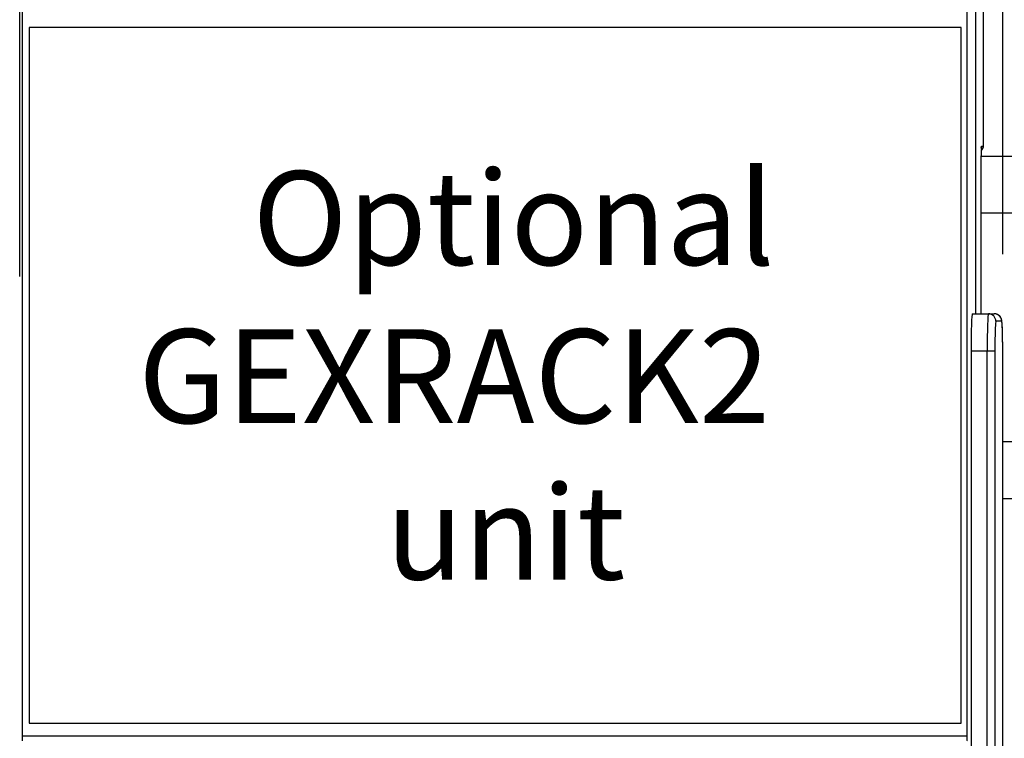
# Model space of a CAD drawing. Units: inches. Extents: x 0.43 to 8.11, y -6.69 to -4.28.
# Drawn here: x 3.42 to 4.42, y -5.97 to -5.25 of the extents above; entities that cross this region are included whole.
import ezdxf

# ---------------------------------------------------------------- set-up
doc = ezdxf.new("R2010")
doc.units = ezdxf.units.IN
doc.header["$MEASUREMENT"] = 0
doc.layers.add('Layer 1', color=7, linetype='Continuous')

# ---------------------------------------------------------------- blocks, each defined once
blk = doc.blocks.new('block 5553')
at = {"layer": 'Layer 1', "color": 7, "lineweight": 25}
blk.add_lwpolyline([(4.3921, -5.5439), (4.3921, -5.38496)], dxfattribs=at)
blk = doc.blocks.new('block 5555')
at = {"layer": 'Layer 1', "color": 7, "lineweight": 25}
blk.add_open_spline([(4.39223, -5.3777), (4.39214, -5.37957), (4.3921, -5.3822), (4.3921, -5.38496)], degree=3, dxfattribs=at)
blk = doc.blocks.new('block 5556')
at = {"layer": 'Layer 1', "color": 7, "lineweight": 25}
blk.add_open_spline([(4.39244, -5.37511), (4.39236, -5.37511), (4.39228, -5.37603), (4.39223, -5.3777)], degree=3, dxfattribs=at)
blk = doc.blocks.new('block 5558')
at = {"layer": 'Layer 1', "color": 7, "lineweight": 25}
blk.add_lwpolyline([(4.3921, -5.38496), (4.39212, -5.38496)], dxfattribs=at)
blk = doc.blocks.new('block 5584')
at = {"layer": 'Layer 1', "color": 7, "lineweight": 25}
blk.add_lwpolyline([(4.39445, -5.37511), (4.39445, -4.98665)], dxfattribs=at)
blk = doc.blocks.new('block 5585')
at = {"layer": 'Layer 1', "color": 7, "lineweight": 25}
blk.add_lwpolyline([(4.39445, -5.37511), (4.39445, -5.37511)], dxfattribs=at)
blk = doc.blocks.new('block 5586')
at = {"layer": 'Layer 1', "color": 7, "lineweight": 25}
blk.add_lwpolyline([(4.39244, -5.37511), (4.39445, -5.37511)], dxfattribs=at)
blk = doc.blocks.new('block 5587')
at = {"layer": 'Layer 1', "color": 7, "lineweight": 25}
blk.add_open_spline([(4.39216, -5.37678), (4.39235, -5.37625), (4.39244, -5.37568), (4.39244, -5.37511)], degree=3, dxfattribs=at)
blk = doc.blocks.new('block 5588')
at = {"layer": 'Layer 1', "color": 7, "lineweight": 25}
blk.add_open_spline([(4.39217, -5.37926), (4.39358, -5.37835), (4.39445, -5.37679), (4.39445, -5.37511)], degree=3, dxfattribs=at)
blk = doc.blocks.new('block 5893')
at = {"layer": 'Layer 1', "color": 7, "lineweight": 25}
blk.add_open_spline([(4.39223, -5.37797), (4.39223, -5.37786), (4.39223, -5.37778), (4.39223, -5.37769), (4.39225, -5.37706), (4.39228, -5.37665), (4.39229, -5.37637), (4.39231, -5.37622), (4.39232, -5.3761), (4.39232, -5.37609)], degree=3, knots=[0, 0, 0, 0, 1, 1, 1, 2, 2, 2, 3, 3, 3, 3], dxfattribs=at)
blk = doc.blocks.new('block 5894')
at = {"layer": 'Layer 1', "color": 7, "lineweight": 25}
blk.add_lwpolyline([(4.39212, -5.5439), (4.39212, -5.38496)], dxfattribs=at)
blk = doc.blocks.new('block 5900')
at = {"layer": 'Layer 1', "color": 7, "lineweight": 25}
blk.add_lwpolyline([(4.39445, -5.37511), (4.39445, -4.98665)], dxfattribs=at)
blk = doc.blocks.new('block 6028')
at = {"layer": 'Layer 1', "color": 7, "lineweight": 25}
blk.add_lwpolyline([(3.42725, -5.24022), (3.42725, -5.96856)], dxfattribs=at)
blk = doc.blocks.new('block 6033')
at = {"layer": 'Layer 1', "color": 7, "lineweight": 25}
blk.add_lwpolyline([(4.3779, -5.96856), (4.3779, -5.24022)], dxfattribs=at)
blk = doc.blocks.new('block 6034')
at = {"layer": 'Layer 1', "color": 7, "lineweight": 25}
blk.add_lwpolyline([(3.42725, -5.96856), (4.3779, -5.96856)], dxfattribs=at)
blk = doc.blocks.new('block 6036')
at = {"layer": 'Layer 1', "color": 7, "lineweight": 25}
blk.add_open_spline([(4.37774, -5.97348), (4.37782, -5.97348), (4.3779, -5.97129), (4.3779, -5.96856)], degree=3, dxfattribs=at)
blk = doc.blocks.new('block 6037')
at = {"layer": 'Layer 1', "color": 7, "lineweight": 25}
blk.add_open_spline([(3.42725, -5.96856), (3.42725, -5.97129), (3.42733, -5.97348), (3.42742, -5.97348)], degree=3, dxfattribs=at)
blk = doc.blocks.new('block 6054')
at = {"layer": 'Layer 1', "color": 7, "lineweight": 25}
blk.add_lwpolyline([(4.38679, -5.5439), (4.38679, -4.89728)], dxfattribs=at)
blk = doc.blocks.new('block 6717')
at = {"layer": 'Layer 1', "color": 7, "lineweight": 25}
blk.add_lwpolyline([(3.43433, -5.95577), (4.37183, -5.95577)], dxfattribs=at)
blk = doc.blocks.new('block 6718')
at = {"layer": 'Layer 1', "color": 7, "lineweight": 25}
blk.add_lwpolyline([(4.37183, -5.95577), (4.37183, -5.25578)], dxfattribs=at)
blk = doc.blocks.new('block 6719')
at = {"layer": 'Layer 1', "color": 7, "lineweight": 25}
blk.add_lwpolyline([(4.37183, -5.25578), (3.43433, -5.25578)], dxfattribs=at)
blk = doc.blocks.new('block 6720')
at = {"layer": 'Layer 1', "color": 7, "lineweight": 25}
blk.add_lwpolyline([(3.43433, -5.25578), (3.43433, -5.95577)], dxfattribs=at)
blk = doc.blocks.new('block 7151')
at = {"layer": 'Layer 1', "color": 7, "lineweight": 25}
blk.add_lwpolyline([(4.38181, -5.58141), (4.38181, -6.02816)], dxfattribs=at)
blk = doc.blocks.new('block 7152')
at = {"layer": 'Layer 1', "color": 7, "lineweight": 25}
blk.add_open_spline([(4.38311, -5.5439), (4.38241, -5.5439), (4.38181, -5.5607), (4.38181, -5.58141)], degree=3, dxfattribs=at)
blk = doc.blocks.new('block 7153')
at = {"layer": 'Layer 1', "color": 7, "lineweight": 25}
blk.add_lwpolyline([(4.38311, -5.5439), (4.39936, -5.5439)], dxfattribs=at)
blk = doc.blocks.new('block 7158')
at = {"layer": 'Layer 1', "color": 7, "lineweight": 25}
blk.add_lwpolyline([(4.41265, -5.55141), (4.40685, -5.55141)], dxfattribs=at)
blk = doc.blocks.new('block 7159')
at = {"layer": 'Layer 1', "color": 7, "lineweight": 25}
blk.add_open_spline([(4.40685, -5.55141), (4.4066, -5.55141), (4.40637, -5.55391), (4.40618, -5.55849)], degree=3, dxfattribs=at)
blk = doc.blocks.new('block 7160')
at = {"layer": 'Layer 1', "color": 7, "lineweight": 25}
blk.add_open_spline([(4.40618, -5.55849), (4.40595, -5.56418), (4.40582, -5.57256), (4.40582, -5.58141)], degree=3, dxfattribs=at)
blk = doc.blocks.new('block 7161')
at = {"layer": 'Layer 1', "color": 7, "lineweight": 25}
blk.add_open_spline([(4.41371, -5.58141), (4.41371, -5.56483), (4.41324, -5.55141), (4.41265, -5.55141)], degree=3, dxfattribs=at)
blk = doc.blocks.new('block 7162')
at = {"layer": 'Layer 1', "color": 7, "lineweight": 25}
blk.add_lwpolyline([(4.40582, -5.58141), (4.40582, -6.02816)], dxfattribs=at)
blk = doc.blocks.new('block 7163')
at = {"layer": 'Layer 1', "color": 7, "lineweight": 25}
blk.add_lwpolyline([(4.41371, -6.02816), (4.41371, -5.58141)], dxfattribs=at)
blk = doc.blocks.new('block 7169')
at = {"layer": 'Layer 1', "color": 7, "lineweight": 25}
blk.add_lwpolyline([(4.39806, -5.58141), (4.38181, -5.58141)], dxfattribs=at)
blk = doc.blocks.new('block 7170')
at = {"layer": 'Layer 1', "color": 7, "lineweight": 25}
blk.add_lwpolyline([(4.39806, -6.02816), (4.39806, -5.58141)], dxfattribs=at)
blk = doc.blocks.new('block 7171')
at = {"layer": 'Layer 1', "color": 7, "lineweight": 25}
blk.add_open_spline([(4.39936, -5.5439), (4.39864, -5.5439), (4.39806, -5.5607), (4.39806, -5.58141)], degree=3, dxfattribs=at)
blk = doc.blocks.new('block 7172')
at = {"layer": 'Layer 1', "color": 7, "lineweight": 25}
blk.add_lwpolyline([(4.39936, -5.5439), (4.40516, -5.5439)], dxfattribs=at)
blk = doc.blocks.new('block 7173')
at = {"layer": 'Layer 1', "color": 7, "lineweight": 25}
blk.add_open_spline([(4.41265, -5.55141), (4.41265, -5.54725), (4.4093, -5.5439), (4.40516, -5.5439)], degree=3, dxfattribs=at)
blk = doc.blocks.new('block 7174')
at = {"layer": 'Layer 1', "color": 7, "lineweight": 25}
blk.add_open_spline([(4.40685, -5.55141), (4.40685, -5.54725), (4.40351, -5.5439), (4.39936, -5.5439)], degree=3, dxfattribs=at)
blk = doc.blocks.new('block 7175')
at = {"layer": 'Layer 1', "color": 7, "lineweight": 25}
blk.add_lwpolyline([(4.41371, -5.58141), (4.41371, -5.58141)], dxfattribs=at)
blk = doc.blocks.new('block 7176')
at = {"layer": 'Layer 1', "color": 7, "lineweight": 25}
blk.add_lwpolyline([(4.40582, -5.58141), (4.39806, -5.58141)], dxfattribs=at)
blk = doc.blocks.new('block 7181')
at = {"layer": 'Layer 1', "color": 7, "lineweight": 25}
blk.add_open_spline([(4.41371, -5.58141), (4.41371, -5.58027), (4.41371, -5.57931), (4.41371, -5.57831), (4.4137, -5.57642), (4.41368, -5.57442), (4.41366, -5.57251), (4.41364, -5.5706), (4.41361, -5.56878), (4.41357, -5.56704), (4.41355, -5.56529), (4.41352, -5.56363), (4.41347, -5.56209), (4.41343, -5.56055), (4.41337, -5.55911), (4.41332, -5.55783), (4.41326, -5.55653), (4.41319, -5.55538), (4.41314, -5.55439), (4.41306, -5.55336), (4.413, -5.55249), (4.4129, -5.55172), (4.41284, -5.55128), (4.41279, -5.55088), (4.41271, -5.55039), (4.41262, -5.55004), (4.41254, -5.54966), (4.41237, -5.54914), (4.41225, -5.54879), (4.41208, -5.54837), (4.41184, -5.54793), (4.41157, -5.5474), (4.41119, -5.54685), (4.41073, -5.54636), (4.41021, -5.54579), (4.40959, -5.54529), (4.40888, -5.54488), (4.40809, -5.54445), (4.40721, -5.54412), (4.40636, -5.544), (4.40598, -5.54395), (4.4056, -5.54392), (4.40516, -5.5439)], degree=3, knots=[0, 0, 0, 0, 1, 1, 1, 2, 2, 2, 3, 3, 3, 4, 4, 4, 5, 5, 5, 6, 6, 6, 7, 7, 7, 8, 8, 8, 9, 9, 9, 10, 10, 10, 11, 11, 11, 12, 12, 12, 13, 13, 13, 14, 14, 14, 14], dxfattribs=at)
blk = doc.blocks.new('block 7182')
at = {"layer": 'Layer 1', "color": 7, "lineweight": 25}
blk.add_lwpolyline([(4.41371, -6.02816), (4.41371, -5.58141)], dxfattribs=at)
blk = doc.blocks.new('block 9810')
at = {"layer": 'Layer 1', "color": 7, "char_height": 0.0944444, "attachment_point": 7}
for s, insert in [('\\fArial|b0|i0|c0|p34;\\W1;Optional', (3.65908, -5.49483)), ('\\fArial|b0|i0|c0|p34;\\W1;GEXRACK2', (3.54409, -5.65385)), ('\\fArial|b0|i0|c0|p34;\\W1;unit', (3.7931, -5.81125))]:
    blk.add_mtext(s, dxfattribs=dict(at, insert=insert))
blk = doc.blocks.new('block 9811')
at = {"layer": 'Layer 1', "color": 7, "lineweight": 25}
blk.add_lwpolyline([(3.42487, -5.50636), (3.42487, -4.55002)], dxfattribs=at)
blk = doc.blocks.new('block 9818')
at = {"layer": 'Layer 1', "color": 7, "lineweight": 25}
blk.add_lwpolyline([(4.41371, -5.484), (4.41371, -4.30002)], dxfattribs=at)
blk = doc.blocks.new('block 9836')
at = {"layer": 'Layer 1', "color": 7, "lineweight": 25}
blk.add_lwpolyline([(4.91371, -5.6728), (4.41371, -5.6728)], dxfattribs=at)
blk = doc.blocks.new('block 9837')
at = {"layer": 'Layer 1', "color": 7, "lineweight": 25}
blk.add_lwpolyline([(4.91371, -5.44279), (4.39212, -5.44279)], dxfattribs=at)
blk = doc.blocks.new('block 9838')
at = {"layer": 'Layer 1', "color": 7, "lineweight": 25}
blk.add_lwpolyline([(4.91371, -5.38554), (4.39212, -5.38554)], dxfattribs=at)
blk = doc.blocks.new('block 9839')
at = {"layer": 'Layer 1', "color": 7, "lineweight": 25}
blk.add_lwpolyline([(4.91371, -5.73005), (4.41371, -5.73005)], dxfattribs=at)

msp = doc.modelspace()

# ---------------------------------------------------------------- block references
at = {"layer": 'Layer 1'}
for name in ['block 9818', 'block 9811', 'block 6054', 'block 5584', 'block 5900', 'block 6028', 'block 6033', 'block 6719', 'block 6720', 'block 6718', 'block 5555', 'block 5587', 'block 5588', 'block 5556', 'block 5893', 'block 5586', 'block 5585', 'block 5553', 'block 5558', 'block 5894', 'block 9838', 'block 9810', 'block 9837', 'block 7152', 'block 7153', 'block 7171', 'block 7172', 'block 7174', 'block 7173', 'block 7181', 'block 7159', 'block 7158', 'block 7161', 'block 7160', 'block 7151', 'block 7169', 'block 7170', 'block 7176', 'block 7162', 'block 7163', 'block 7175', 'block 7182', 'block 9836', 'block 9839', 'block 6717', 'block 6034', 'block 6037', 'block 6036']:
    msp.add_blockref(name, (0, 0), dxfattribs=at)

doc.saveas('drawing.dxf')
